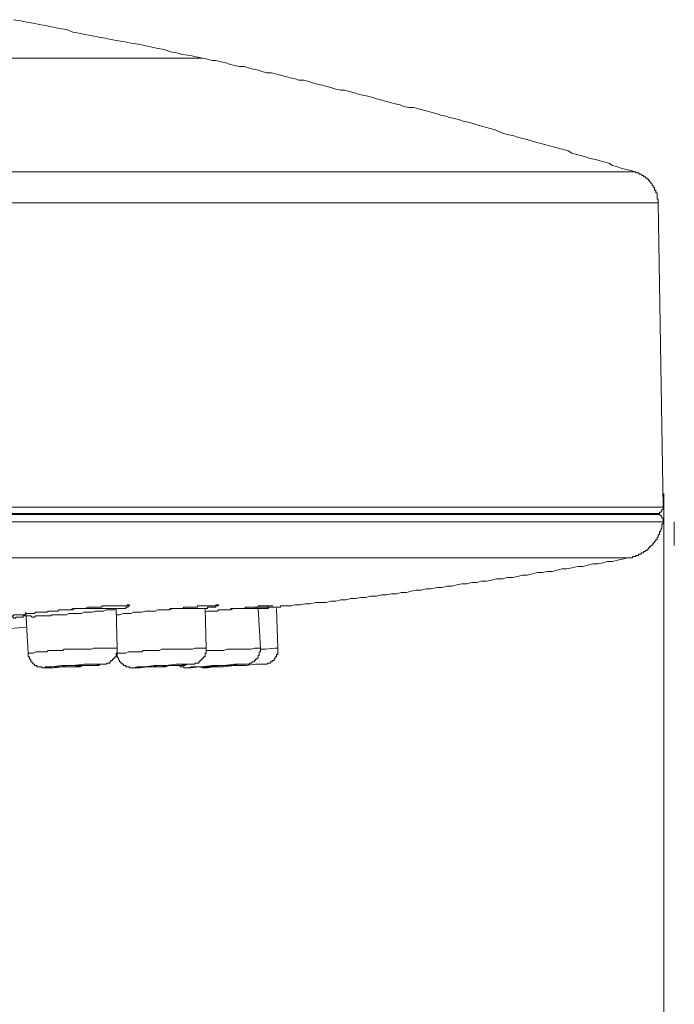
# Model space of a CAD drawing. Units: inches. Extents: x 144.9 to 222.5, y -283 to -218.2.
# Drawn here: x 194.9 to 196.8, y -230.8 to -228 of the extents above; entities that cross this region are included whole.
import ezdxf

# ---------------------------------------------------------------- set-up
doc = ezdxf.new("R2010")
doc.units = ezdxf.units.IN
doc.header["$MEASUREMENT"] = 0
doc.layers.add('图层 1', color=7, linetype='Continuous')

msp = doc.modelspace()

# ---------------------------------------------------------------- linework, layer by layer
at = {"layer": '图层 1', "color": 7, "lineweight": 9}
for points in [[(195.4265, -228.1191), (195.4093, -228.1153), (195.392, -228.1122), (195.3714, -228.1087), (195.3541, -228.1046), (195.3369, -228.1018), (195.3197, -228.0949), (195.2983, -228.0915), (195.2814, -228.0877), (195.2639, -228.0843), (195.2467, -228.0805), (195.226, -228.0774), (195.2088, -228.0739), (195.1912, -228.0705), (195.1702, -228.067), (195.1529, -228.0636), (195.1357, -228.0602), (195.1185, -228.0564), (195.0978, -228.0529), (195.0803, -228.0495), (195.0627, -228.0464), (195.0455, -228.0391), (195.0248, -228.036), (195.0076, -228.0322), (194.9903, -228.0288), (194.9693, -228.025), (194.9518, -228.0216), (194.9345, -228.0181), (194.9173, -228.015), (194.8966, -228.0116)], [(195.4265, -228.1191), (184.6881, -228.1191)], [(196.6398, -228.4381), (196.6295, -228.4343), (196.615, -228.4315), (196.6016, -228.4274), (196.5913, -228.4243), (196.5771, -228.4205), (196.5668, -228.4136), (196.553, -228.4098), (196.5393, -228.4067), (196.5289, -228.4033), (196.5148, -228.4005), (196.5014, -228.3964), (196.4907, -228.3933), (196.4769, -228.3895), (196.4628, -228.3857), (196.4528, -228.3788), (196.4387, -228.3754), (196.4249, -228.3719), (196.4145, -228.3688), (196.4004, -228.3654), (196.387, -228.3616), (196.3763, -228.3585), (196.3622, -228.3547), (196.3487, -228.3516), (196.3381, -228.3478), (196.3243, -228.3444), (196.3105, -228.3409), (196.3002, -228.3375), (196.286, -228.3344), (196.2726, -228.3302), (196.2619, -228.3271), (196.2481, -228.3203), (196.234, -228.3165), (196.2237, -228.3134), (196.2099, -228.3099), (196.1961, -228.3061), (196.1858, -228.303), (196.172, -228.2989), (196.1579, -228.2958), (196.1475, -228.2924), (196.1334, -228.2889), (196.12, -228.2855), (196.1093, -228.2817), (196.0959, -228.2789), (196.0817, -228.2748), (196.0714, -228.2717), (196.0576, -228.2682), (196.0435, -228.2644), (196.0332, -228.2613), (196.0197, -228.2576), (196.0056, -228.2576), (195.9915, -228.2545), (195.9811, -228.2507), (195.9674, -228.2472), (195.9536, -228.2438), (195.9433, -228.2407), (195.9295, -228.2372), (195.9153, -228.2331), (195.905, -228.23), (195.8909, -228.2262), (195.8771, -228.2235), (195.8633, -228.22), (195.8533, -228.2162), (195.8392, -228.2128), (195.8254, -228.209), (195.8151, -228.209), (195.801, -228.2059), (195.7872, -228.2017), (195.7769, -228.1986), (195.7627, -228.1952), (195.7493, -228.1921), (195.7352, -228.1887), (195.7248, -228.1849), (195.7111, -228.1814), (195.6973, -228.1814), (195.6869, -228.1776), (195.6728, -228.1745), (195.6594, -228.1711), (195.6453, -228.1673), (195.6346, -228.1642), (195.6208, -228.1604), (195.607, -228.1604), (195.5967, -228.1576), (195.5829, -228.1532), (195.5691, -228.1501), (195.555, -228.1466), (195.5443, -228.1432), (195.5305, -228.1432), (195.5167, -228.1401), (195.503, -228.1363), (195.4926, -228.1328), (195.4789, -228.1294), (195.4647, -228.1263), (195.4544, -228.1263), (195.4406, -228.1222), (195.4265, -228.1191)], [(183.4713, -228.4381), (196.6398, -228.4381)], [(196.7053, -228.5246), (196.7053, -228.5215), (196.7053, -228.518), (196.7053, -228.5146), (196.7019, -228.5146), (196.7019, -228.5108), (196.7019, -228.507), (196.7019, -228.5042), (196.7019, -228.5001), (196.7019, -228.497), (196.6984, -228.497), (196.6984, -228.4935), (196.6984, -228.4898), (196.695, -228.4898), (196.695, -228.487), (196.695, -228.4832), (196.6915, -228.4801), (196.6915, -228.476), (196.6881, -228.476), (196.6881, -228.4725), (196.6846, -228.4694), (196.6846, -228.466), (196.6812, -228.466), (196.6812, -228.4625), (196.6777, -228.4625), (196.6777, -228.4588), (196.6743, -228.4588), (196.6743, -228.4557), (196.6709, -228.4557), (196.6709, -228.4519), (196.6674, -228.4519), (196.664, -228.4519), (196.664, -228.4488), (196.6605, -228.4488), (196.6571, -228.445), (196.6536, -228.445), (196.6502, -228.4412), (196.6467, -228.4412), (196.6429, -228.4412), (196.6429, -228.4381), (196.6398, -228.4381)], [(196.7053, -228.5246), (183.409, -228.5246)], [(196.7191, -229.3779), (196.7053, -228.5246)], [(183.3952, -229.3779), (196.7191, -229.3779)], [(183.409, -229.3986), (196.7053, -229.3986)], [(192.8172, -229.3955), (193.1569, -229.3955), (193.4897, -229.3955), (193.8087, -229.3955), (194.1132, -229.3955), (194.4081, -229.3955), (194.6889, -229.3955), (194.9518, -229.3955), (195.2015, -229.3955), (195.4341, -229.3955), (195.6453, -229.3955), (195.8427, -229.3955), (196.0197, -229.3955), (196.1789, -229.3955), (196.3136, -229.3955), (196.4318, -229.3955), (196.5289, -229.3955), (196.6054, -229.3955), (196.6571, -229.3955), (196.6915, -229.3955), (196.7019, -229.3955)], [(196.7053, -229.3986), (196.695, -229.3955)], [(196.7019, -229.3955), (196.7053, -229.3955), (196.7088, -229.3955), (196.7088, -229.3917), (196.7122, -229.3917), (196.7156, -229.3882), (196.7156, -229.3848), (196.7191, -229.3848), (196.7191, -229.3813), (196.7191, -229.3779)], [(196.7191, -229.4196), (196.7191, -229.4161), (196.7191, -229.4124), (196.7191, -229.4093), (196.7156, -229.4093), (196.7156, -229.4058), (196.7156, -229.4024), (196.7122, -229.4024), (196.7088, -229.3986), (196.7053, -229.3986)], [(196.7191, -229.4196), (183.3952, -229.4196)], [(196.6185, -229.5202), (196.6226, -229.5202), (196.6257, -229.5202), (196.6295, -229.5202), (196.633, -229.5202), (196.633, -229.5167), (196.6361, -229.5167), (196.6398, -229.5167), (196.6429, -229.5167), (196.6429, -229.5133), (196.6467, -229.5133), (196.6502, -229.5133), (196.6502, -229.5095), (196.6536, -229.5095), (196.6571, -229.5095), (196.6571, -229.5061), (196.6605, -229.5061), (196.664, -229.5061), (196.664, -229.5026), (196.6674, -229.5026), (196.6709, -229.4995), (196.6743, -229.4995), (196.6743, -229.4957), (196.6777, -229.4957), (196.6777, -229.4923), (196.6812, -229.4923), (196.6812, -229.4888), (196.6846, -229.4888), (196.6846, -229.4854), (196.6881, -229.4854), (196.6881, -229.4819), (196.6915, -229.4819), (196.6915, -229.4782), (196.695, -229.4782), (196.695, -229.4751), (196.6984, -229.4716), (196.6984, -229.4685), (196.7019, -229.4685), (196.7019, -229.4644), (196.7053, -229.4613), (196.7053, -229.4575), (196.7088, -229.454), (196.7088, -229.4506), (196.7088, -229.4468), (196.7122, -229.4468), (196.7122, -229.4437), (196.7122, -229.4406), (196.7156, -229.4372), (196.7156, -229.4337), (196.7156, -229.4296), (196.7156, -229.4265), (196.7191, -229.423), (196.7191, -229.4196)], [(196.7504, -229.4196), (196.7504, -229.4854)], [(183.4954, -229.5202), (196.6185, -229.5202)], [(195.6728, -229.6552), (195.6869, -229.6518), (195.7007, -229.6518), (195.7145, -229.6487), (195.7283, -229.6487), (195.7455, -229.6452), (195.7593, -229.6452), (195.7734, -229.6452), (195.7872, -229.6415), (195.801, -229.6415), (195.8151, -229.638), (195.8285, -229.638), (195.8427, -229.6346), (195.8564, -229.6346), (195.8706, -229.6311), (195.884, -229.6311), (195.8981, -229.6277), (195.9153, -229.6277), (195.9295, -229.6239), (195.9433, -229.6239), (195.957, -229.6208), (195.9708, -229.6208), (195.9846, -229.6173), (195.9987, -229.6173), (196.0122, -229.6139), (196.0263, -229.6104), (196.0404, -229.6104), (196.0542, -229.6067), (196.068, -229.6067), (196.0852, -229.6032), (196.099, -229.6032), (196.1127, -229.5998), (196.1269, -229.5998), (196.1403, -229.5963), (196.1548, -229.5929), (196.1682, -229.5929), (196.182, -229.5894), (196.1961, -229.5894), (196.2099, -229.586), (196.2237, -229.586), (196.2375, -229.5829), (196.2516, -229.5791), (196.2688, -229.5791), (196.2829, -229.5753), (196.2964, -229.5753), (196.3105, -229.5722), (196.3243, -229.5684), (196.3381, -229.5684), (196.3522, -229.5653), (196.3656, -229.5615), (196.3801, -229.5615), (196.3935, -229.5584), (196.4076, -229.5584), (196.4214, -229.555), (196.4352, -229.5512), (196.449, -229.5512), (196.4628, -229.5484), (196.48, -229.5443), (196.4941, -229.5443), (196.5082, -229.5405), (196.5217, -229.5374), (196.5358, -229.5374), (196.5496, -229.534), (196.5634, -229.5309), (196.5771, -229.5309), (196.5913, -229.5271), (196.6054, -229.5236), (196.6185, -229.5202)], [(194.9314, -229.6725), (194.938, -229.7872)], [(195.1843, -229.6625), (195.1805, -229.6625), (195.174, -229.6625), (195.1702, -229.6625), (195.1667, -229.6625), (195.1633, -229.6625), (195.1564, -229.6625), (195.1529, -229.6625), (195.1495, -229.6625), (195.1426, -229.6625), (195.1392, -229.6625), (195.1357, -229.6625), (195.1323, -229.6625), (195.1254, -229.6625), (195.1219, -229.6625), (195.1185, -229.6625), (195.1116, -229.6625), (195.1078, -229.6625), (195.1044, -229.6625), (195.1009, -229.6625), (195.094, -229.6625), (195.0906, -229.6625), (195.0875, -229.6625), (195.0837, -229.6625), (195.0768, -229.6625), (195.073, -229.6625), (195.0699, -229.6625), (195.0627, -229.6659), (195.0592, -229.6659), (195.0558, -229.6659), (195.0523, -229.6659), (195.0455, -229.6659)], [(195.1843, -229.6797), (195.1943, -229.6797), (195.205, -229.6766), (195.2119, -229.6766), (195.2156, -229.6766), (195.2225, -229.6766), (195.226, -229.6766), (195.2329, -229.6725), (195.2363, -229.6725), (195.2467, -229.6725), (195.257, -229.6725), (195.2673, -229.6694), (195.2814, -229.6694), (195.2914, -229.6694), (195.2952, -229.6694), (195.3018, -229.6659), (195.3052, -229.6659), (195.3128, -229.6659), (195.3159, -229.6659), (195.3228, -229.6659), (195.3262, -229.6659), (195.3331, -229.6659), (195.3435, -229.6625), (195.3472, -229.6625), (195.3507, -229.6625), (195.3541, -229.6625), (195.3576, -229.6625), (195.361, -229.6625), (195.3645, -229.6625), (195.3679, -229.6625), (195.3714, -229.6625), (195.3748, -229.6587), (195.3783, -229.6587), (195.3817, -229.6587), (195.3851, -229.6587), (195.392, -229.6587), (195.3955, -229.6587), (195.3989, -229.6587), (195.4024, -229.6587), (195.4058, -229.6587), (195.4093, -229.6587), (195.4127, -229.6587), (195.4127, -229.6552), (195.4168, -229.6552), (195.4196, -229.6552), (195.423, -229.6552), (195.4265, -229.6552), (195.4299, -229.6552), (195.4341, -229.6552), (195.4372, -229.6552), (195.4406, -229.6552), (195.4441, -229.6552), (195.4475, -229.6552), (195.4509, -229.6552), (195.4544, -229.6552), (195.4582, -229.6552), (195.4616, -229.6552), (195.4647, -229.6552), (195.4647, -229.6518), (195.4685, -229.6518), (195.472, -229.6518), (195.472, -229.6552), (195.4685, -229.6552), (195.4647, -229.6552), (195.4647, -229.6587), (195.4616, -229.6587), (195.4582, -229.6587), (195.4544, -229.6587), (195.4509, -229.6587), (195.4475, -229.6587), (195.4441, -229.6587), (195.4406, -229.6587), (195.4406, -229.6625), (195.4372, -229.6625), (195.4341, -229.6625), (195.4299, -229.6625), (195.4265, -229.6625), (195.423, -229.6625)], [(195.1874, -229.7734), (195.1843, -229.6625)], [(195.4341, -229.6625), (195.4265, -229.6625), (195.423, -229.6625), (195.4168, -229.6625), (195.4127, -229.6625), (195.4093, -229.6625), (195.4024, -229.6625), (195.3989, -229.6625), (195.392, -229.6625), (195.3886, -229.6625), (195.3817, -229.6625), (195.3783, -229.6625), (195.3748, -229.6625), (195.3679, -229.6625), (195.3645, -229.6625), (195.3576, -229.6625), (195.3541, -229.6625), (195.3472, -229.6625), (195.3435, -229.6625), (195.3369, -229.6625), (195.3331, -229.6659), (195.33, -229.6659), (195.3228, -229.6659)], [(195.4372, -229.7734), (195.4341, -229.6625)], [(195.5829, -229.6625), (195.5794, -229.6625), (195.5726, -229.6625), (195.5657, -229.6625), (195.5584, -229.6625), (195.5515, -229.6625), (195.5443, -229.6625), (195.5378, -229.6625), (195.5305, -229.6625), (195.524, -229.6625), (195.5167, -229.6625), (195.5136, -229.6625), (195.5064, -229.6659)], [(195.5898, -229.7734), (195.5829, -229.6625)], [(195.638, -229.7734), (195.6346, -229.6625)], [(194.845, -229.721), (194.8549, -229.721), (194.9314, -229.7145)], [(194.938, -229.7872), (194.938, -229.791), (194.938, -229.7941), (194.938, -229.7975), (194.9414, -229.7975), (194.9414, -229.801), (194.9414, -229.8041), (194.9449, -229.8041), (194.9449, -229.8082), (194.9449, -229.8113), (194.9487, -229.8113), (194.9487, -229.8151), (194.9518, -229.8151), (194.9518, -229.8185), (194.9555, -229.8185), (194.9555, -229.822), (194.959, -229.822), (194.9624, -229.822), (194.9624, -229.8254), (194.9659, -229.8254), (194.9693, -229.8254), (194.9731, -229.8254), (194.9766, -229.8254), (194.9766, -229.8289), (194.98, -229.8289), (194.9834, -229.8289), (194.9865, -229.8289), (194.9903, -229.8289), (194.9938, -229.8289), (194.9972, -229.8289), (195.0007, -229.8289), (195.0038, -229.8289), (195.0076, -229.8289), (195.0145, -229.8254), (195.0179, -229.8254), (195.0213, -229.8254), (195.0282, -229.8254), (195.0317, -229.8254), (195.0351, -229.8254), (195.042, -229.8254), (195.0455, -229.8254), (195.0489, -229.8254), (195.0558, -229.8254), (195.0592, -229.8254), (195.0627, -229.8254), (195.0699, -229.8254), (195.073, -229.8254), (195.0837, -229.8254), (195.0875, -229.822), (195.094, -229.822), (195.0978, -229.822), (195.1009, -229.822), (195.1078, -229.822), (195.1116, -229.822), (195.115, -229.822), (195.1219, -229.822), (195.1254, -229.822), (195.1288, -229.822), (195.1357, -229.822), (195.1392, -229.8185), (195.1426, -229.8185), (195.1461, -229.8185), (195.1495, -229.8185), (195.1529, -229.8185), (195.1564, -229.8185), (195.1598, -229.8151), (195.1633, -229.8151), (195.1667, -229.8151), (195.1667, -229.8113), (195.1702, -229.8113), (195.1702, -229.8082), (195.174, -229.8082), (195.174, -229.8041), (195.1771, -229.8041), (195.1771, -229.801), (195.1805, -229.801), (195.1805, -229.7975), (195.1843, -229.7975), (195.1843, -229.7941), (195.1843, -229.791), (195.1843, -229.7872), (195.1874, -229.7872), (195.1874, -229.7837), (195.1874, -229.7803), (195.1874, -229.7765), (195.1874, -229.7734)], [(195.1874, -229.7734), (195.1843, -229.7734), (195.1771, -229.7734), (195.174, -229.7734), (195.1667, -229.7734), (195.1633, -229.7734), (195.1564, -229.7734), (195.1529, -229.7734), (195.1461, -229.7734), (195.1426, -229.7734), (195.1357, -229.7734), (195.1323, -229.7734), (195.1254, -229.7734), (195.1219, -229.7734), (195.115, -229.7765), (195.1116, -229.7765), (195.1044, -229.7765), (195.1009, -229.7765), (195.094, -229.7765), (195.0906, -229.7765), (195.0875, -229.7765), (195.0803, -229.7765), (195.0768, -229.7765), (195.0699, -229.7765), (195.0665, -229.7765), (195.0592, -229.7765), (195.0558, -229.7765), (195.0489, -229.7765), (195.0455, -229.7765), (195.0386, -229.7765), (195.0351, -229.7803), (195.0282, -229.7803), (195.0248, -229.7803), (195.0179, -229.7803), (195.0145, -229.7803), (195.0076, -229.7803), (195.0038, -229.7803), (194.9972, -229.7803), (194.9938, -229.7803), (194.9903, -229.7837), (194.9834, -229.7837), (194.98, -229.7837), (194.9731, -229.7837), (194.9693, -229.7837), (194.9624, -229.7837), (194.959, -229.7837), (194.9518, -229.7872), (194.9487, -229.7872), (194.9414, -229.7872), (194.938, -229.7872)], [(195.4372, -229.7734), (195.4299, -229.7734), (195.423, -229.7734), (195.4196, -229.7734), (195.4127, -229.7734), (195.4058, -229.7734), (195.3989, -229.7765), (195.392, -229.7765), (195.3886, -229.7765), (195.3817, -229.7765), (195.3748, -229.7765), (195.3679, -229.7765), (195.361, -229.7765), (195.3576, -229.7765), (195.3507, -229.7765), (195.3435, -229.7765), (195.3369, -229.7765), (195.33, -229.7765), (195.3228, -229.7765), (195.3197, -229.7765), (195.3128, -229.7765), (195.3052, -229.7803), (195.2983, -229.7803), (195.2914, -229.7803), (195.288, -229.7803), (195.2814, -229.7803), (195.2742, -229.7803), (195.2673, -229.7803), (195.2604, -229.7803), (195.257, -229.7837), (195.2501, -229.7837), (195.2432, -229.7837), (195.2363, -229.7837), (195.2294, -229.7837), (195.226, -229.7837), (195.2187, -229.7837), (195.2119, -229.7872), (195.205, -229.7872), (195.1981, -229.7872), (195.1943, -229.7872), (195.1874, -229.7872)], [(195.1874, -229.7872), (195.1874, -229.791), (195.1874, -229.7941), (195.1874, -229.7975), (195.1912, -229.801), (195.1912, -229.8041), (195.1943, -229.8082), (195.1943, -229.8113), (195.1981, -229.8113), (195.1981, -229.8151), (195.2015, -229.8151), (195.2015, -229.8185), (195.205, -229.8185), (195.205, -229.822), (195.2088, -229.822), (195.2119, -229.822), (195.2119, -229.8254), (195.2156, -229.8254), (195.2187, -229.8254), (195.2225, -229.8254), (195.2225, -229.8289), (195.226, -229.8289), (195.2294, -229.8289), (195.2329, -229.8289), (195.2363, -229.8289), (195.2398, -229.8289), (195.2432, -229.8289), (195.2501, -229.8289), (195.2535, -229.8254), (195.257, -229.8254), (195.2639, -229.8254), (195.2673, -229.8254), (195.2742, -229.8254), (195.2777, -229.8254), (195.2814, -229.8254), (195.288, -229.8254), (195.2952, -229.8254), (195.3052, -229.8254), (195.3159, -229.8254), (195.3228, -229.8254), (195.3331, -229.822), (195.3435, -229.822), (195.3472, -229.822), (195.3507, -229.822), (195.3576, -229.822), (195.361, -229.822), (195.3645, -229.822), (195.3714, -229.822), (195.3748, -229.822), (195.3783, -229.822), (195.3851, -229.8185), (195.3886, -229.8185), (195.392, -229.8185), (195.3955, -229.8185), (195.3989, -229.8185), (195.4024, -229.8185), (195.4058, -229.8185), (195.4058, -229.8151), (195.4093, -229.8151), (195.4127, -229.8151), (195.4168, -229.8151), (195.4168, -229.8113), (195.4196, -229.8113), (195.4196, -229.8082), (195.423, -229.8082), (195.423, -229.8041), (195.4265, -229.8041), (195.4265, -229.801), (195.4299, -229.801), (195.4299, -229.7975), (195.4341, -229.7975), (195.4341, -229.7941), (195.4341, -229.791), (195.4341, -229.7872), (195.4372, -229.7872), (195.4372, -229.7837), (195.4372, -229.7803), (195.4372, -229.7765), (195.4372, -229.7734)], [(195.3576, -229.822), (195.361, -229.822), (195.3645, -229.822), (195.3645, -229.8254), (195.3679, -229.8254), (195.3714, -229.8254), (195.3748, -229.8254), (195.3748, -229.8289), (195.3783, -229.8289), (195.3817, -229.8289), (195.3851, -229.8289), (195.3886, -229.8289), (195.392, -229.8289), (195.3955, -229.8254), (195.4024, -229.8254), (195.4058, -229.8254), (195.4127, -229.8254), (195.4196, -229.8254), (195.4299, -229.8254), (195.4372, -229.8254), (195.4441, -229.8254), (195.4544, -229.8254), (195.4616, -229.8254), (195.4685, -229.822), (195.4789, -229.822), (195.4857, -229.822), (195.4926, -229.822), (195.503, -229.822), (195.5099, -229.822), (195.5167, -229.822), (195.5271, -229.8185), (195.5305, -229.8185), (195.5343, -229.8185), (195.5378, -229.8185), (195.5412, -229.8185), (195.5443, -229.8185), (195.5481, -229.8185), (195.5515, -229.8185), (195.555, -229.8185), (195.5584, -229.8185), (195.5584, -229.8151), (195.5622, -229.8151), (195.5657, -229.8151), (195.5657, -229.8113), (195.5691, -229.8113), (195.5726, -229.8113), (195.5726, -229.8082), (195.5757, -229.8082), (195.5757, -229.8041), (195.5794, -229.8041), (195.5794, -229.801), (195.5829, -229.801), (195.5829, -229.7975), (195.5829, -229.7941), (195.5863, -229.7941), (195.5863, -229.791), (195.5863, -229.7872), (195.5863, -229.7837), (195.5898, -229.7837), (195.5898, -229.7803), (195.5898, -229.7765), (195.5898, -229.7734)], [(195.5898, -229.7734), (195.5794, -229.7734), (195.5726, -229.7734), (195.5622, -229.7765), (195.555, -229.7765), (195.5443, -229.7765), (195.5378, -229.7765), (195.5305, -229.7765), (195.5202, -229.7765), (195.5136, -229.7765), (195.503, -229.7765), (195.4961, -229.7765), (195.4857, -229.7803), (195.4789, -229.7803), (195.4685, -229.7803), (195.4616, -229.7803), (195.4544, -229.7803), (195.4441, -229.7803), (195.4372, -229.7803)], [(195.638, -229.7734), (195.6311, -229.7734), (195.6036, -229.7765), (195.5898, -229.7765)], [(195.6001, -229.8185), (195.6036, -229.8185), (195.607, -229.8185), (195.6105, -229.8151), (195.6139, -229.8151), (195.6173, -229.8151), (195.6173, -229.8113), (195.6208, -229.8113), (195.6242, -229.8082), (195.6277, -229.8082), (195.6277, -229.8041), (195.6311, -229.801), (195.6311, -229.7975), (195.6346, -229.7975), (195.6346, -229.7941), (195.6346, -229.791), (195.638, -229.791), (195.638, -229.7872), (195.638, -229.7837), (195.638, -229.7803), (195.638, -229.7765), (195.638, -229.7734)], [(194.9834, -229.8289), (194.9903, -229.8289), (195.0076, -229.8289), (195.0351, -229.8254), (195.0665, -229.8254), (195.0978, -229.822), (195.1254, -229.822), (195.1426, -229.8185), (195.1461, -229.8185), (195.1392, -229.8185), (195.1219, -229.8185), (195.094, -229.8185), (195.0627, -229.822), (195.0317, -229.822), (195.0038, -229.8254), (194.9865, -229.8254), (194.9834, -229.8289), (194.9834, -229.8289)], [(195.2329, -229.8289), (195.2363, -229.8289), (195.2501, -229.8289), (195.2742, -229.8254), (195.3052, -229.8254), (195.3369, -229.822), (195.3645, -229.822), (195.3851, -229.8185), (195.3955, -229.8185), (195.3783, -229.8185), (195.3541, -229.8185), (195.3228, -229.822), (195.2914, -229.822), (195.2639, -229.8254), (195.2432, -229.8254), (195.2329, -229.8289), (195.2329, -229.8289)], [(195.2708, -229.8254), (195.2777, -229.8254), (195.2914, -229.8254), (195.309, -229.8254), (195.3262, -229.822), (195.3435, -229.822), (195.3541, -229.822), (195.361, -229.822), (195.3576, -229.822), (195.3507, -229.822), (195.3369, -229.822), (195.3197, -229.822), (195.3018, -229.822), (195.2845, -229.8254), (195.2742, -229.8254), (195.2708, -229.8254), (195.2708, -229.8254)], [(195.3851, -229.8289), (195.3955, -229.8289), (195.4168, -229.8254), (195.4441, -229.8254), (195.4789, -229.822), (195.5064, -229.822), (195.5305, -229.8185), (195.5443, -229.8185), (195.5481, -229.8185), (195.5378, -229.8185), (195.5167, -229.8185), (195.4857, -229.822), (195.4544, -229.822), (195.423, -229.8254), (195.3989, -229.8254), (195.3851, -229.8289), (195.3851, -229.8289)], [(195.423, -229.8254), (195.4196, -229.8254), (195.4265, -229.8254), (195.4372, -229.8254), (195.4544, -229.8254), (195.472, -229.822), (195.4892, -229.822), (195.503, -229.822), (195.5099, -229.822), (195.5064, -229.822), (195.4926, -229.822), (195.4789, -229.822), (195.4616, -229.822), (195.4441, -229.8254), (195.4299, -229.8254), (195.423, -229.8254), (195.423, -229.8254)], [(195.4196, -229.8254), (195.4265, -229.8289), (195.4341, -229.8289)], [(195.6001, -229.8185), (195.5932, -229.8185), (195.5757, -229.8185), (195.5481, -229.822), (195.5167, -229.822), (195.4857, -229.8254), (195.4582, -229.8254), (195.4406, -229.8289), (195.4341, -229.8289)]]:
    msp.add_lwpolyline(points, dxfattribs=at)
at = {"layer": '图层 1', "color": 7, "lineweight": 5}
msp.add_lwpolyline([(196.7212, -229.3397), (196.7212, -231.938)], dxfattribs=at)
at = {"layer": '图层 1', "color": 7, "lineweight": 9}
for points, knots in [([(195.1981, -229.6625), (195.1981, -229.6625), (195.1874, -229.6625), (195.1874, -229.6625), (195.1874, -229.6625), (195.1805, -229.6659), (195.1805, -229.6659), (195.1805, -229.6659), (195.1771, -229.6659), (195.1771, -229.6659), (195.1771, -229.6659), (195.1702, -229.6659), (195.1702, -229.6659), (195.1702, -229.6659), (195.1667, -229.6659), (195.1667, -229.6659), (195.1667, -229.6659), (195.1598, -229.6659), (195.1598, -229.6659), (195.1598, -229.6659), (195.1564, -229.6659), (195.1564, -229.6659), (195.1564, -229.6659), (195.1495, -229.6694), (195.1495, -229.6694), (195.1495, -229.6694), (195.1461, -229.6694), (195.1461, -229.6694), (195.1461, -229.6694), (195.1392, -229.6694), (195.1392, -229.6694), (195.1392, -229.6694), (195.1357, -229.6694), (195.1357, -229.6694), (195.1357, -229.6694), (195.1288, -229.6694), (195.1288, -229.6694), (195.1288, -229.6694), (195.1254, -229.6694), (195.1254, -229.6694), (195.1254, -229.6694), (195.1185, -229.6725), (195.1185, -229.6725), (195.1185, -229.6725), (195.115, -229.6725), (195.115, -229.6725), (195.115, -229.6725), (195.1044, -229.6725), (195.1044, -229.6725), (195.1044, -229.6725), (195.0978, -229.6725), (195.0978, -229.6725), (195.0978, -229.6725), (195.094, -229.6725), (195.094, -229.6725), (195.094, -229.6725), (195.0875, -229.6766), (195.0875, -229.6766), (195.0875, -229.6766), (195.0837, -229.6766), (195.0837, -229.6766), (195.0837, -229.6766), (195.0768, -229.6766), (195.0768, -229.6766), (195.0768, -229.6766), (195.073, -229.6766), (195.073, -229.6766), (195.073, -229.6766), (195.0665, -229.6766), (195.0665, -229.6766), (195.0665, -229.6766), (195.0627, -229.6766), (195.0627, -229.6766), (195.0627, -229.6766), (195.0558, -229.6766), (195.0558, -229.6766), (195.0558, -229.6766), (195.0523, -229.6766), (195.0523, -229.6766), (195.0523, -229.6766), (195.0455, -229.6797), (195.0455, -229.6797), (195.0455, -229.6797), (195.042, -229.6797), (195.042, -229.6797), (195.042, -229.6797), (195.0317, -229.6797), (195.0317, -229.6797), (195.0317, -229.6797), (195.0213, -229.6797), (195.0213, -229.6797), (195.0213, -229.6797), (195.0145, -229.6797), (195.0145, -229.6797), (195.0145, -229.6797), (195.011, -229.6797), (195.011, -229.6797), (195.011, -229.6797), (195.0038, -229.6797), (195.0038, -229.6797), (195.0038, -229.6797), (195.0007, -229.6828), (195.0007, -229.6828), (195.0007, -229.6828), (194.9938, -229.6828), (194.9938, -229.6828), (194.9938, -229.6828), (194.9903, -229.6828), (194.9903, -229.6828), (194.9903, -229.6828), (194.9834, -229.6828), (194.9834, -229.6828), (194.9834, -229.6828), (194.98, -229.6828), (194.98, -229.6828), (194.98, -229.6828), (194.9766, -229.6828), (194.9766, -229.6828), (194.9766, -229.6828), (194.9731, -229.6828), (194.9731, -229.6828), (194.9731, -229.6828), (194.9693, -229.6828), (194.9693, -229.6828), (194.9693, -229.6828), (194.9659, -229.6828), (194.9659, -229.6828), (194.9659, -229.6828), (194.9624, -229.6828), (194.9624, -229.6828), (194.9624, -229.6828), (194.959, -229.6828), (194.959, -229.6828), (194.959, -229.6828), (194.9555, -229.6866), (194.9555, -229.6866), (194.9555, -229.6866), (194.9518, -229.6866), (194.9518, -229.6866), (194.9518, -229.6866), (194.9487, -229.6866), (194.9487, -229.6866), (194.9487, -229.6866), (194.9449, -229.6828), (194.9449, -229.6828), (194.9449, -229.6828), (194.9414, -229.6828), (194.9414, -229.6828), (194.9414, -229.6828), (194.938, -229.6828), (194.938, -229.6828), (194.938, -229.6828), (194.9345, -229.6828), (194.9345, -229.6828), (194.9345, -229.6828), (194.9314, -229.6828), (194.9314, -229.6828), (194.9314, -229.6828), (194.9276, -229.6828), (194.9276, -229.6828), (194.9276, -229.6828), (194.9242, -229.6828), (194.9242, -229.6828), (194.9242, -229.6828), (194.9242, -229.6866), (194.9242, -229.6866), (194.9242, -229.6866), (194.9211, -229.6866), (194.9211, -229.6866), (194.9211, -229.6866), (194.9173, -229.6866), (194.9173, -229.6866), (194.9173, -229.6866), (194.9139, -229.6866), (194.9139, -229.6866), (194.9139, -229.6866), (194.9104, -229.6866), (194.9104, -229.6866), (194.9104, -229.6866), (194.907, -229.6866), (194.907, -229.6866), (194.907, -229.6866), (194.9035, -229.6866), (194.9035, -229.6866), (194.9035, -229.6866), (194.9035, -229.6897), (194.9035, -229.6897), (194.9035, -229.6897), (194.9001, -229.6897), (194.9001, -229.6897), (194.9001, -229.6897), (194.8966, -229.6897), (194.8966, -229.6897), (194.8966, -229.6897), (194.8966, -229.6866), (194.8966, -229.6866), (194.8966, -229.6866), (194.8932, -229.6866), (194.8932, -229.6866), (194.8932, -229.6866), (194.8932, -229.6828), (194.8932, -229.6828), (194.8932, -229.6828), (194.8897, -229.6828), (194.8897, -229.6828), (194.8897, -229.6828), (194.8932, -229.6828), (194.8932, -229.6828), (194.8932, -229.6828), (194.8966, -229.6828), (194.8966, -229.6828), (194.8966, -229.6828), (194.8966, -229.6797), (194.8966, -229.6797), (194.8966, -229.6797), (194.9001, -229.6797), (194.9001, -229.6797), (194.9001, -229.6797), (194.9035, -229.6797), (194.9035, -229.6797), (194.9035, -229.6797), (194.907, -229.6797), (194.907, -229.6797), (194.907, -229.6797), (194.9104, -229.6797), (194.9104, -229.6797), (194.9104, -229.6797), (194.9139, -229.6797), (194.9139, -229.6797), (194.9139, -229.6797), (194.9173, -229.6797), (194.9173, -229.6797), (194.9173, -229.6797), (194.9211, -229.6797), (194.9211, -229.6797), (194.9211, -229.6797), (194.9242, -229.6797), (194.9242, -229.6797), (194.9242, -229.6797), (194.9276, -229.6797), (194.9276, -229.6797), (194.9276, -229.6797), (194.9314, -229.6766), (194.9314, -229.6766), (194.9314, -229.6766), (194.9345, -229.6766), (194.9345, -229.6766), (194.9345, -229.6766), (194.938, -229.6766), (194.938, -229.6766), (194.938, -229.6766), (194.9414, -229.6766), (194.9414, -229.6766), (194.9414, -229.6766), (194.9449, -229.6766), (194.9449, -229.6766), (194.9449, -229.6766), (194.9487, -229.6766), (194.9487, -229.6766), (194.9487, -229.6766), (194.9518, -229.6766), (194.9518, -229.6766), (194.9518, -229.6766), (194.9555, -229.6766), (194.9555, -229.6766), (194.9555, -229.6766), (194.959, -229.6725), (194.959, -229.6725), (194.959, -229.6725), (194.9624, -229.6725), (194.9624, -229.6725), (194.9624, -229.6725), (194.9659, -229.6725), (194.9659, -229.6725), (194.9659, -229.6725), (194.9693, -229.6725), (194.9693, -229.6725), (194.9693, -229.6725), (194.9731, -229.6725), (194.9731, -229.6725), (194.9731, -229.6725), (194.9766, -229.6725), (194.9766, -229.6725), (194.9766, -229.6725), (194.98, -229.6725), (194.98, -229.6725), (194.98, -229.6725), (194.9834, -229.6725), (194.9834, -229.6725), (194.9834, -229.6725), (194.9865, -229.6725), (194.9865, -229.6725), (194.9865, -229.6725), (194.9903, -229.6725), (194.9903, -229.6725), (194.9903, -229.6725), (194.9938, -229.6694), (194.9938, -229.6694), (194.9938, -229.6694), (194.9972, -229.6694), (194.9972, -229.6694), (194.9972, -229.6694), (195.0007, -229.6694), (195.0007, -229.6694), (195.0007, -229.6694), (195.011, -229.6694), (195.011, -229.6694), (195.011, -229.6694), (195.0179, -229.6694), (195.0179, -229.6694), (195.0179, -229.6694), (195.0213, -229.6694), (195.0213, -229.6694), (195.0213, -229.6694), (195.0248, -229.6659), (195.0248, -229.6659), (195.0248, -229.6659), (195.0317, -229.6659), (195.0317, -229.6659), (195.0317, -229.6659), (195.0351, -229.6659), (195.0351, -229.6659), (195.0351, -229.6659), (195.042, -229.6659), (195.042, -229.6659), (195.042, -229.6659), (195.0455, -229.6659), (195.0455, -229.6659), (195.0455, -229.6659), (195.0523, -229.6659), (195.0523, -229.6659), (195.0523, -229.6659), (195.0558, -229.6659), (195.0558, -229.6659), (195.0558, -229.6659), (195.0627, -229.6625), (195.0627, -229.6625), (195.0627, -229.6625), (195.0665, -229.6625), (195.0665, -229.6625), (195.0665, -229.6625), (195.073, -229.6625), (195.073, -229.6625), (195.073, -229.6625), (195.0768, -229.6625), (195.0768, -229.6625), (195.0768, -229.6625), (195.0837, -229.6625), (195.0837, -229.6625), (195.0837, -229.6625), (195.094, -229.6625), (195.094, -229.6625), (195.094, -229.6625), (195.0978, -229.6625), (195.0978, -229.6625), (195.0978, -229.6625), (195.1044, -229.6587), (195.1044, -229.6587), (195.1044, -229.6587), (195.1078, -229.6587), (195.1078, -229.6587), (195.1078, -229.6587), (195.1116, -229.6587), (195.1116, -229.6587), (195.1116, -229.6587), (195.115, -229.6587), (195.115, -229.6587), (195.115, -229.6587), (195.1185, -229.6587), (195.1185, -229.6587), (195.1185, -229.6587), (195.1219, -229.6587), (195.1219, -229.6587), (195.1219, -229.6587), (195.1254, -229.6587), (195.1254, -229.6587), (195.1254, -229.6587), (195.1288, -229.6587), (195.1288, -229.6587), (195.1288, -229.6587), (195.1323, -229.6587), (195.1323, -229.6587), (195.1323, -229.6587), (195.1357, -229.6587), (195.1357, -229.6587), (195.1357, -229.6587), (195.1426, -229.6587), (195.1426, -229.6587), (195.1426, -229.6587), (195.1461, -229.6552), (195.1461, -229.6552), (195.1461, -229.6552), (195.1495, -229.6552), (195.1495, -229.6552), (195.1495, -229.6552), (195.1529, -229.6552), (195.1529, -229.6552), (195.1529, -229.6552), (195.1564, -229.6552), (195.1564, -229.6552), (195.1564, -229.6552), (195.1598, -229.6552), (195.1598, -229.6552), (195.1598, -229.6552), (195.1633, -229.6552), (195.1633, -229.6552), (195.1633, -229.6552), (195.1667, -229.6552), (195.1667, -229.6552), (195.1667, -229.6552), (195.1702, -229.6552), (195.1702, -229.6552), (195.1702, -229.6552), (195.174, -229.6552), (195.174, -229.6552), (195.174, -229.6552), (195.1771, -229.6552), (195.1771, -229.6552), (195.1771, -229.6552), (195.1805, -229.6552), (195.1805, -229.6552), (195.1805, -229.6552), (195.1843, -229.6552), (195.1843, -229.6552), (195.1843, -229.6552), (195.1874, -229.6552), (195.1874, -229.6552), (195.1874, -229.6552), (195.1912, -229.6552), (195.1912, -229.6552), (195.1912, -229.6552), (195.1943, -229.6552), (195.1943, -229.6552), (195.1943, -229.6552), (195.1981, -229.6552), (195.1981, -229.6552), (195.1981, -229.6552), (195.2015, -229.6552), (195.2015, -229.6552), (195.2015, -229.6552), (195.205, -229.6552), (195.205, -229.6552), (195.205, -229.6552), (195.2088, -229.6552), (195.2088, -229.6552), (195.2088, -229.6552), (195.2119, -229.6552), (195.2119, -229.6552), (195.2119, -229.6552), (195.2156, -229.6552), (195.2156, -229.6552), (195.2156, -229.6552), (195.2156, -229.6518), (195.2156, -229.6518), (195.2156, -229.6518), (195.2187, -229.6518), (195.2187, -229.6518), (195.2187, -229.6518), (195.2225, -229.6518), (195.2225, -229.6518), (195.2225, -229.6518), (195.2225, -229.6552), (195.2225, -229.6552), (195.2225, -229.6552), (195.2187, -229.6552), (195.2187, -229.6552), (195.2187, -229.6552), (195.2187, -229.6587), (195.2187, -229.6587), (195.2187, -229.6587), (195.2156, -229.6587), (195.2156, -229.6587), (195.2156, -229.6587), (195.2119, -229.6587), (195.2119, -229.6587), (195.2119, -229.6587), (195.2119, -229.6625), (195.2119, -229.6625), (195.2119, -229.6625), (195.2088, -229.6625), (195.2088, -229.6625), (195.2088, -229.6625), (195.205, -229.6625), (195.205, -229.6625), (195.205, -229.6625), (195.2015, -229.6625), (195.2015, -229.6625), (195.2015, -229.6625), (195.1981, -229.6625), (195.1981, -229.6625), (195.1981, -229.6625), (195.1981, -229.6625), (195.1981, -229.6625)], [0, 0, 0, 0, 1, 1, 1, 2, 2, 2, 3, 3, 3, 4, 4, 4, 5, 5, 5, 6, 6, 6, 7, 7, 7, 8, 8, 8, 9, 9, 9, 10, 10, 10, 11, 11, 11, 12, 12, 12, 13, 13, 13, 14, 14, 14, 15, 15, 15, 16, 16, 16, 17, 17, 17, 18, 18, 18, 19, 19, 19, 20, 20, 20, 21, 21, 21, 22, 22, 22, 23, 23, 23, 24, 24, 24, 25, 25, 25, 26, 26, 26, 27, 27, 27, 28, 28, 28, 29, 29, 29, 30, 30, 30, 31, 31, 31, 32, 32, 32, 33, 33, 33, 34, 34, 34, 35, 35, 35, 36, 36, 36, 37, 37, 37, 38, 38, 38, 39, 39, 39, 40, 40, 40, 41, 41, 41, 42, 42, 42, 43, 43, 43, 44, 44, 44, 45, 45, 45, 46, 46, 46, 47, 47, 47, 48, 48, 48, 49, 49, 49, 50, 50, 50, 51, 51, 51, 52, 52, 52, 53, 53, 53, 54, 54, 54, 55, 55, 55, 56, 56, 56, 57, 57, 57, 58, 58, 58, 59, 59, 59, 60, 60, 60, 61, 61, 61, 62, 62, 62, 63, 63, 63, 64, 64, 64, 65, 65, 65, 66, 66, 66, 67, 67, 67, 68, 68, 68, 69, 69, 69, 70, 70, 70, 71, 71, 71, 72, 72, 72, 73, 73, 73, 74, 74, 74, 75, 75, 75, 76, 76, 76, 77, 77, 77, 78, 78, 78, 79, 79, 79, 80, 80, 80, 81, 81, 81, 82, 82, 82, 83, 83, 83, 84, 84, 84, 85, 85, 85, 86, 86, 86, 87, 87, 87, 88, 88, 88, 89, 89, 89, 90, 90, 90, 91, 91, 91, 92, 92, 92, 93, 93, 93, 94, 94, 94, 95, 95, 95, 96, 96, 96, 97, 97, 97, 98, 98, 98, 99, 99, 99, 100, 100, 100, 101, 101, 101, 102, 102, 102, 103, 103, 103, 104, 104, 104, 105, 105, 105, 106, 106, 106, 107, 107, 107, 108, 108, 108, 109, 109, 109, 110, 110, 110, 111, 111, 111, 112, 112, 112, 113, 113, 113, 114, 114, 114, 115, 115, 115, 116, 116, 116, 117, 117, 117, 118, 118, 118, 119, 119, 119, 120, 120, 120, 121, 121, 121, 122, 122, 122, 123, 123, 123, 124, 124, 124, 125, 125, 125, 126, 126, 126, 127, 127, 127, 128, 128, 128, 129, 129, 129, 130, 130, 130, 131, 131, 131, 132, 132, 132, 133, 133, 133, 134, 134, 134, 135, 135, 135, 136, 136, 136, 137, 137, 137, 138, 138, 138, 139, 139, 139, 140, 140, 140, 141, 141, 141, 142, 142, 142, 143, 143, 143, 144, 144, 144, 145, 145, 145, 146, 146, 146, 147, 147, 147, 148, 148, 148, 149, 149, 149, 150, 150, 150, 151, 151, 151, 152, 152, 152, 153, 153, 153, 154, 154, 154, 155, 155, 155, 156, 156, 156, 157, 157, 157, 158, 158, 158, 159, 159, 159, 160, 160, 160, 161, 161, 161, 162, 162, 162, 163, 163, 163, 164, 164, 164, 164]), ([(195.4341, -229.6725), (195.4341, -229.6725), (195.4406, -229.6694), (195.4406, -229.6694), (195.4406, -229.6694), (195.4475, -229.6694), (195.4475, -229.6694), (195.4475, -229.6694), (195.4509, -229.6694), (195.4509, -229.6694), (195.4509, -229.6694), (195.4544, -229.6694), (195.4544, -229.6694), (195.4544, -229.6694), (195.4616, -229.6694), (195.4616, -229.6694), (195.4616, -229.6694), (195.4647, -229.6694), (195.4647, -229.6694), (195.4647, -229.6694), (195.4685, -229.6694), (195.4685, -229.6694), (195.4685, -229.6694), (195.472, -229.6659), (195.472, -229.6659), (195.472, -229.6659), (195.4754, -229.6659), (195.4754, -229.6659), (195.4754, -229.6659), (195.4789, -229.6659), (195.4789, -229.6659), (195.4789, -229.6659), (195.4823, -229.6659), (195.4823, -229.6659), (195.4823, -229.6659), (195.4857, -229.6659), (195.4857, -229.6659), (195.4857, -229.6659), (195.4926, -229.6659), (195.4926, -229.6659), (195.4926, -229.6659), (195.4961, -229.6659), (195.4961, -229.6659), (195.4961, -229.6659), (195.4995, -229.6659), (195.4995, -229.6659), (195.4995, -229.6659), (195.503, -229.6659), (195.503, -229.6659), (195.503, -229.6659), (195.5064, -229.6659), (195.5064, -229.6659), (195.5064, -229.6659), (195.5064, -229.6625), (195.5064, -229.6625), (195.5064, -229.6625), (195.5099, -229.6625), (195.5099, -229.6625), (195.5099, -229.6625), (195.5136, -229.6625), (195.5136, -229.6625), (195.5136, -229.6625), (195.5167, -229.6625), (195.5167, -229.6625), (195.5167, -229.6625), (195.5202, -229.6625), (195.5202, -229.6625), (195.5202, -229.6625), (195.524, -229.6625), (195.524, -229.6625), (195.524, -229.6625), (195.5271, -229.6625), (195.5271, -229.6625), (195.5271, -229.6625), (195.5305, -229.6625), (195.5305, -229.6625), (195.5305, -229.6625), (195.5343, -229.6625), (195.5343, -229.6625), (195.5343, -229.6625), (195.5378, -229.6625), (195.5378, -229.6625), (195.5378, -229.6625), (195.5443, -229.6625), (195.5443, -229.6625), (195.5443, -229.6625), (195.5481, -229.6587), (195.5481, -229.6587), (195.5481, -229.6587), (195.5515, -229.6587), (195.5515, -229.6587), (195.5515, -229.6587), (195.555, -229.6587), (195.555, -229.6587), (195.555, -229.6587), (195.5584, -229.6587), (195.5584, -229.6587), (195.5584, -229.6587), (195.5622, -229.6587), (195.5622, -229.6587), (195.5622, -229.6587), (195.5657, -229.6587), (195.5657, -229.6587), (195.5657, -229.6587), (195.5691, -229.6587), (195.5691, -229.6587), (195.5691, -229.6587), (195.5726, -229.6587), (195.5726, -229.6587), (195.5726, -229.6587), (195.5757, -229.6587), (195.5757, -229.6587), (195.5757, -229.6587), (195.5794, -229.6587), (195.5794, -229.6587), (195.5794, -229.6587), (195.5829, -229.6587), (195.5829, -229.6587), (195.5829, -229.6587), (195.5829, -229.6552), (195.5829, -229.6552), (195.5829, -229.6552), (195.5863, -229.6552), (195.5863, -229.6552), (195.5863, -229.6552), (195.5898, -229.6552), (195.5898, -229.6552), (195.5898, -229.6552), (195.5932, -229.6552), (195.5932, -229.6552), (195.5932, -229.6552), (195.5967, -229.6552), (195.5967, -229.6552), (195.5967, -229.6552), (195.6001, -229.6552), (195.6001, -229.6552), (195.6001, -229.6552), (195.6036, -229.6552), (195.6036, -229.6552), (195.6036, -229.6552), (195.607, -229.6552), (195.607, -229.6552), (195.607, -229.6552), (195.6105, -229.6552), (195.6105, -229.6552), (195.6105, -229.6552), (195.6139, -229.6552), (195.6139, -229.6552), (195.6139, -229.6552), (195.6173, -229.6552), (195.6173, -229.6552), (195.6173, -229.6552), (195.6208, -229.6552), (195.6208, -229.6552), (195.6208, -229.6552), (195.6242, -229.6552), (195.6242, -229.6552), (195.6242, -229.6552), (195.6208, -229.6552), (195.6208, -229.6552), (195.6208, -229.6552), (195.6173, -229.6552), (195.6173, -229.6552), (195.6173, -229.6552), (195.6139, -229.6552), (195.6139, -229.6552), (195.6139, -229.6552), (195.6105, -229.6552), (195.6105, -229.6552), (195.6105, -229.6552), (195.6105, -229.6587), (195.6105, -229.6587), (195.6105, -229.6587), (195.607, -229.6587), (195.607, -229.6587), (195.607, -229.6587), (195.6036, -229.6587), (195.6036, -229.6587), (195.6036, -229.6587), (195.6001, -229.6587), (195.6001, -229.6587), (195.6001, -229.6587), (195.5967, -229.6587), (195.5967, -229.6587), (195.5967, -229.6587), (195.5932, -229.6587), (195.5932, -229.6587), (195.5932, -229.6587), (195.5898, -229.6587), (195.5898, -229.6587), (195.5898, -229.6587), (195.5863, -229.6587), (195.5863, -229.6587), (195.5863, -229.6587), (195.5829, -229.6587), (195.5829, -229.6587), (195.5829, -229.6587), (195.5794, -229.6587), (195.5794, -229.6587), (195.5794, -229.6587), (195.5757, -229.6625), (195.5757, -229.6625), (195.5757, -229.6625), (195.5726, -229.6625), (195.5726, -229.6625)], [0, 0, 0, 0, 1, 1, 1, 2, 2, 2, 3, 3, 3, 4, 4, 4, 5, 5, 5, 6, 6, 6, 7, 7, 7, 8, 8, 8, 9, 9, 9, 10, 10, 10, 11, 11, 11, 12, 12, 12, 13, 13, 13, 14, 14, 14, 15, 15, 15, 16, 16, 16, 17, 17, 17, 18, 18, 18, 19, 19, 19, 20, 20, 20, 21, 21, 21, 22, 22, 22, 23, 23, 23, 24, 24, 24, 25, 25, 25, 26, 26, 26, 27, 27, 27, 28, 28, 28, 29, 29, 29, 30, 30, 30, 31, 31, 31, 32, 32, 32, 33, 33, 33, 34, 34, 34, 35, 35, 35, 36, 36, 36, 37, 37, 37, 38, 38, 38, 39, 39, 39, 40, 40, 40, 41, 41, 41, 42, 42, 42, 43, 43, 43, 44, 44, 44, 45, 45, 45, 46, 46, 46, 47, 47, 47, 48, 48, 48, 49, 49, 49, 50, 50, 50, 51, 51, 51, 52, 52, 52, 53, 53, 53, 54, 54, 54, 55, 55, 55, 56, 56, 56, 57, 57, 57, 58, 58, 58, 59, 59, 59, 60, 60, 60, 61, 61, 61, 62, 62, 62, 63, 63, 63, 64, 64, 64, 65, 65, 65, 66, 66, 66, 67, 67, 67, 68, 68, 68, 68]), ([(195.5829, -229.6625), (195.5829, -229.6625), (195.5863, -229.6625), (195.5863, -229.6625), (195.5863, -229.6625), (195.5898, -229.6625), (195.5898, -229.6625), (195.5898, -229.6625), (195.5932, -229.6625), (195.5932, -229.6625), (195.5932, -229.6625), (195.5967, -229.6625), (195.5967, -229.6625), (195.5967, -229.6625), (195.6001, -229.6625), (195.6001, -229.6625), (195.6001, -229.6625), (195.6036, -229.6625), (195.6036, -229.6625), (195.6036, -229.6625), (195.607, -229.6625), (195.607, -229.6625), (195.607, -229.6625), (195.6105, -229.6625), (195.6105, -229.6625), (195.6105, -229.6625), (195.6139, -229.6587), (195.6139, -229.6587), (195.6139, -229.6587), (195.6173, -229.6587), (195.6173, -229.6587), (195.6173, -229.6587), (195.6208, -229.6587), (195.6208, -229.6587), (195.6208, -229.6587), (195.6242, -229.6587), (195.6242, -229.6587), (195.6242, -229.6587), (195.6277, -229.6587), (195.6277, -229.6587), (195.6277, -229.6587), (195.6311, -229.6587), (195.6311, -229.6587), (195.6311, -229.6587), (195.6346, -229.6587), (195.6346, -229.6587), (195.6346, -229.6587), (195.638, -229.6587), (195.638, -229.6587), (195.638, -229.6587), (195.6415, -229.6587), (195.6415, -229.6587), (195.6415, -229.6587), (195.6453, -229.6587), (195.6453, -229.6587), (195.6453, -229.6587), (195.6453, -229.6552), (195.6453, -229.6552), (195.6453, -229.6552), (195.6484, -229.6552), (195.6484, -229.6552), (195.6484, -229.6552), (195.6518, -229.6552), (195.6518, -229.6552), (195.6518, -229.6552), (195.6552, -229.6552), (195.6552, -229.6552), (195.6552, -229.6552), (195.6594, -229.6552), (195.6594, -229.6552), (195.6594, -229.6552), (195.6621, -229.6552), (195.6621, -229.6552), (195.6621, -229.6552), (195.6659, -229.6552), (195.6659, -229.6552), (195.6659, -229.6552), (195.6697, -229.6552), (195.6697, -229.6552), (195.6697, -229.6552), (195.6728, -229.6552), (195.6728, -229.6552), (195.6728, -229.6552), (195.6763, -229.6552), (195.6763, -229.6552), (195.6763, -229.6552), (195.6728, -229.6552), (195.6728, -229.6552)], [0, 0, 0, 0, 1, 1, 1, 2, 2, 2, 3, 3, 3, 4, 4, 4, 5, 5, 5, 6, 6, 6, 7, 7, 7, 8, 8, 8, 9, 9, 9, 10, 10, 10, 11, 11, 11, 12, 12, 12, 13, 13, 13, 14, 14, 14, 15, 15, 15, 16, 16, 16, 17, 17, 17, 18, 18, 18, 19, 19, 19, 20, 20, 20, 21, 21, 21, 22, 22, 22, 23, 23, 23, 24, 24, 24, 25, 25, 25, 26, 26, 26, 27, 27, 27, 28, 28, 28, 29, 29, 29, 29]), ([(195.0179, -229.8254), (195.0179, -229.8254), (195.0248, -229.8254), (195.0248, -229.8254), (195.0248, -229.8254), (195.0317, -229.8254), (195.0317, -229.8254), (195.0317, -229.8254), (195.0489, -229.8254), (195.0489, -229.8254), (195.0489, -229.8254), (195.0665, -229.8254), (195.0665, -229.8254), (195.0665, -229.8254), (195.0837, -229.822), (195.0837, -229.822), (195.0837, -229.822), (195.0978, -229.822), (195.0978, -229.822), (195.0978, -229.822), (195.1078, -229.822), (195.1078, -229.822), (195.1078, -229.822), (195.1116, -229.822), (195.1116, -229.822), (195.1116, -229.822), (195.1078, -229.822), (195.1078, -229.822), (195.1078, -229.822), (195.0978, -229.822), (195.0978, -229.822), (195.0978, -229.822), (195.0803, -229.822), (195.0803, -229.822), (195.0803, -229.822), (195.0627, -229.822), (195.0627, -229.822), (195.0627, -229.822), (195.0455, -229.822), (195.0455, -229.822), (195.0455, -229.822), (195.0317, -229.8254), (195.0317, -229.8254), (195.0317, -229.8254), (195.0213, -229.8254), (195.0213, -229.8254), (195.0213, -229.8254), (195.0179, -229.8254), (195.0179, -229.8254), (195.0179, -229.8254), (195.0179, -229.8254), (195.0179, -229.8254)], [0, 0, 0, 0, 1, 1, 1, 2, 2, 2, 3, 3, 3, 4, 4, 4, 5, 5, 5, 6, 6, 6, 7, 7, 7, 8, 8, 8, 9, 9, 9, 10, 10, 10, 11, 11, 11, 12, 12, 12, 13, 13, 13, 14, 14, 14, 15, 15, 15, 16, 16, 16, 17, 17, 17, 17])]:
    msp.add_open_spline(points, degree=3, knots=knots, dxfattribs=at)

doc.saveas('drawing.dxf')
